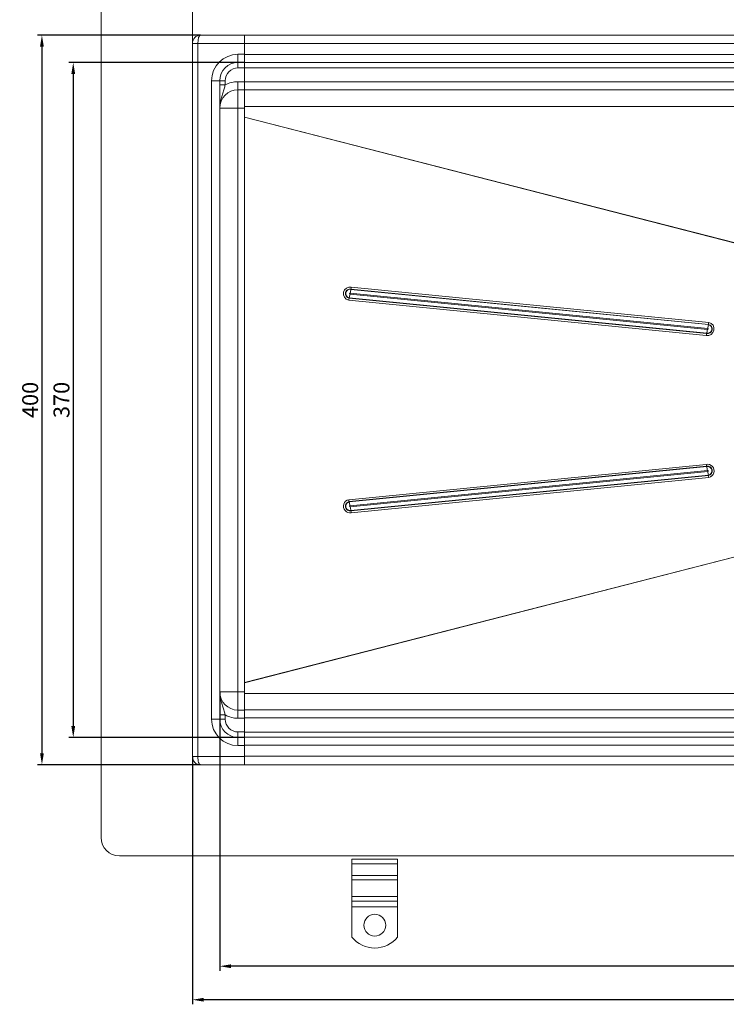
# Model space of a CAD drawing. Units: millimetres. Extents: x 1161 to 2135, y -18973 to -18132.
# Drawn here: x 1161 to 1548, y -18973 to -18433 of the extents above; entities that cross this region are included whole.
import ezdxf

# ---------------------------------------------------------------- set-up
doc = ezdxf.new("R2010")
doc.units = ezdxf.units.MM
doc.header["$LTSCALE"] = 4
doc.layers.add('Kóta (ISO)', color=3, linetype='Continuous', lineweight=25)
doc.layers.add('Obrys', color=7, linetype='Continuous', lineweight=18)
doc.styles.add('Text poznámky (ISO)', font='tahoma.ttf')
doc.dimstyles.new('Výchozí (ISO)', dxfattribs={"dimscale": 2.5, "dimtxt": 3.5, "dimasz": 2.5, "dimexe": 1, "dimexo": 0, "dimgap": 0.762, "dimtad": 1, "dimrnd": 1e-08, "dimtxsty": 'Text poznámky (ISO)', "dimcen": 0.09, "dimdle": 10, "dimclrd": 256, "dimclre": 256, "dimclrt": 256, "dimazin": 2, "dimtfac": 1.001486, "dimtmove": 0, "dimatfit": 3, "dimfxl": 1, "dimtolj": 1, "dimlwd": -1, "dimlwe": -1, "dimarcsym": 0})

# ---------------------------------------------------------------- blocks, each defined once
blk = doc.blocks.new('*D5')
at = {"layer": 'Defpoints', "color": 0}
for p in [(1283.69, -18456.35), (1189.88, -18826.35), (1283.69, -18826.35)]:
    blk.add_point(p, dxfattribs=at)
at = {"layer": 'Kóta (ISO)'}
for p, q in [((1283.69, -18456.35), (1187.38, -18456.35)), ((1189.88, -18462.6), (1189.88, -18820.1)), ((1283.69, -18826.35), (1187.38, -18826.35))]:
    blk.add_line(p, q, dxfattribs=at)
for points in [[(1188.84, -18462.6), (1190.92, -18462.6), (1189.88, -18456.35)], [(1188.84, -18820.1), (1190.92, -18820.1), (1189.88, -18826.35)]]:
    blk.add_solid(points, dxfattribs=at)
at = {"layer": 'Kóta (ISO)', "insert": (1183.42, -18641.35), "char_height": 8.75, "attachment_point": 5, "rotation": 90, "style": 'Text poznámky (ISO)'}
blk.add_mtext('\\A1;370', dxfattribs=at)
blk = doc.blocks.new('*D4')
at = {"layer": 'Defpoints', "color": 0}
for p in [(1259.69, -18441.35), (1172.71, -18841.35), (1259.69, -18841.35)]:
    blk.add_point(p, dxfattribs=at)
at = {"layer": 'Kóta (ISO)'}
for p, q in [((1259.69, -18441.35), (1170.21, -18441.35)), ((1172.71, -18447.6), (1172.71, -18835.1)), ((1259.69, -18841.35), (1170.21, -18841.35))]:
    blk.add_line(p, q, dxfattribs=at)
for points in [[(1171.67, -18447.6), (1173.75, -18447.6), (1172.71, -18441.35)], [(1171.67, -18835.1), (1173.75, -18835.1), (1172.71, -18841.35)]]:
    blk.add_solid(points, dxfattribs=at)
at = {"layer": 'Kóta (ISO)', "insert": (1166.25, -18641.35), "char_height": 8.75, "attachment_point": 5, "rotation": 90, "style": 'Text poznámky (ISO)'}
blk.add_mtext('\\A1;400', dxfattribs=at)
blk = doc.blocks.new('*D3')
at = {"layer": 'Defpoints', "color": 0}
for p in [(1270.19, -18801.42), (2070.19, -18801.35), (1270.19, -18951.79)]:
    blk.add_point(p, dxfattribs=at)
at = {"layer": 'Kóta (ISO)'}
for p, q in [((1270.19, -18801.42), (1270.19, -18954.29)), ((2070.19, -18801.35), (2070.19, -18954.29)), ((2063.94, -18951.79), (1276.44, -18951.79))]:
    blk.add_line(p, q, dxfattribs=at)
for points in [[(1276.44, -18950.75), (1276.44, -18952.83), (1270.19, -18951.79)], [(2063.94, -18950.75), (2063.94, -18952.83), (2070.19, -18951.79)]]:
    blk.add_solid(points, dxfattribs=at)
at = {"layer": 'Kóta (ISO)', "insert": (1670.19, -18945.31), "char_height": 8.75, "attachment_point": 5, "style": 'Text poznámky (ISO)'}
blk.add_mtext('\\A1;800', dxfattribs=at)
blk = doc.blocks.new('*D2')
at = {"layer": 'Defpoints', "color": 0}
for p in [(1255.19, -18836.85), (2085.19, -18836.85), (1255.19, -18970.18)]:
    blk.add_point(p, dxfattribs=at)
at = {"layer": 'Kóta (ISO)'}
for p, q in [((1255.19, -18836.85), (1255.19, -18972.68)), ((2085.19, -18836.85), (2085.19, -18972.68)), ((2078.94, -18970.18), (1261.44, -18970.18))]:
    blk.add_line(p, q, dxfattribs=at)
for points in [[(1261.44, -18969.13), (1261.44, -18971.22), (1255.19, -18970.18)], [(2078.94, -18969.13), (2078.94, -18971.22), (2085.19, -18970.18)]]:
    blk.add_solid(points, dxfattribs=at)
at = {"layer": 'Kóta (ISO)', "insert": (1670.19, -18963.7), "char_height": 8.75, "attachment_point": 5, "style": 'Text poznámky (ISO)'}
blk.add_mtext('\\A1;830', dxfattribs=at)

msp = doc.modelspace()

# ---------------------------------------------------------------- linework, layer by layer
at = {"layer": 'Obrys'}
for p, q in [((1255.193, -18891.285), (1255.193, -18391.355)), ((1205.193, -18881.285), (1205.193, -18401.355)), ((1259.693, -18441.355), (1283.693, -18441.355)), ((1283.693, -18441.285), (1283.693, -18441.698)), ((1670.193, -18441.285), (1283.693, -18441.285)), ((1283.693, -18445.855), (1283.693, -18441.698)), ((1255.193, -18445.855), (1258.193, -18445.855)), ((1258.193, -18445.855), (1258.193, -18836.855)), ((1283.693, -18445.855), (1258.193, -18445.855)), ((1283.693, -18451.855), (1283.693, -18445.855)), ((1670.193, -18445.942), (1283.693, -18445.942)), ((1283.693, -18451.855), (1280.193, -18451.855)), ((1280.193, -18451.855), (1280.193, -18456.355)), ((1283.693, -18451.855), (1283.693, -18456.355)), ((1670.193, -18451.986), (1283.693, -18451.986)), ((1280.193, -18456.355), (1280.193, -18459.355)), ((1280.193, -18456.355), (1283.693, -18456.355)), ((1283.693, -18459.355), (1280.193, -18459.355)), ((1670.193, -18456.329), (1283.693, -18456.329)), ((1283.693, -18456.355), (1283.693, -18459.355)), ((1670.193, -18459.224), (1283.693, -18459.224)), ((1283.693, -18466.855), (1283.693, -18459.355)), ((1265.693, -18466.355), (1265.693, -18816.355)), ((1265.693, -18466.355), (1270.193, -18466.355)), ((1270.193, -18466.355), (1270.193, -18816.355)), ((1270.193, -18466.355), (1273.193, -18466.355)), ((1273.193, -18466.355), (1273.193, -18468.656)), ((1270.193, -18468.656), (1273.193, -18468.656)), ((1280.193, -18466.855), (1283.693, -18466.855)), ((1280.193, -18471.355), (1280.193, -18466.855)), ((1280.193, -18471.355), (1280.193, -18481.355)), ((1283.693, -18471.355), (1280.193, -18471.355)), ((1283.693, -18471.355), (1283.693, -18466.855)), ((1670.193, -18466.977), (1283.693, -18466.977)), ((1670.193, -18471.32), (1283.693, -18471.32)), ((1283.693, -18471.355), (1283.693, -18481.355)), ((1280.193, -18481.355), (1270.193, -18481.355)), ((1280.193, -18481.355), (1280.193, -18801.355)), ((1283.693, -18481.355), (1280.193, -18481.355)), ((1670.193, -18480.448), (1283.693, -18480.448)), ((1283.693, -18481.355), (1283.693, -18801.355)), ((1283.693, -18486.245), (1585.078, -18563.538)), ((1584.828, -18563.593), (1283.693, -18486.395)), ((1538.355, -18598.855), (1342.343, -18579.485)), ((1341.627, -18583.287), (1537.639, -18602.657)), ((1537.741, -18602.153), (1341.729, -18582.782)), ((1342.148, -18580.524), (1342.118, -18580.703)), ((1342.118, -18580.703), (1538.131, -18600.073)), ((1538.16, -18599.895), (1342.148, -18580.524)), ((1340.912, -18586.584), (1536.924, -18605.955)), ((1341.136, -18585.545), (1341.178, -18585.366)), ((1341.136, -18585.545), (1537.149, -18604.915)), ((1537.191, -18604.737), (1341.178, -18585.366)), ((1538.16, -18599.895), (1538.131, -18600.073)), ((1537.149, -18604.915), (1537.191, -18604.737)), ((1536.924, -18676.685), (1340.912, -18696.055)), ((1341.136, -18697.095), (1537.149, -18677.724)), ((1537.191, -18677.903), (1341.178, -18697.273)), ((1341.627, -18699.353), (1537.639, -18679.982)), ((1537.741, -18680.487), (1341.729, -18699.857)), ((1537.149, -18677.724), (1537.191, -18677.903)), ((1342.118, -18701.937), (1538.131, -18682.566)), ((1538.16, -18682.745), (1342.148, -18702.115)), ((1342.343, -18703.155), (1538.355, -18683.784)), ((1538.16, -18682.745), (1538.131, -18682.566)), ((1341.136, -18697.095), (1341.178, -18697.273)), ((1342.148, -18702.115), (1342.118, -18701.937)), ((1584.828, -18719.047), (1283.693, -18796.245)), ((1283.693, -18796.395), (1585.078, -18719.101)), ((1280.193, -18801.355), (1270.193, -18801.355)), ((1280.193, -18811.355), (1280.193, -18801.355)), ((1283.693, -18801.355), (1280.193, -18801.355)), ((1283.693, -18810.593), (1283.693, -18801.355)), ((1283.693, -18802.191), (1670.193, -18802.191)), ((1283.693, -18811.355), (1280.193, -18811.355)), ((1280.193, -18811.355), (1280.193, -18815.855)), ((1283.693, -18811.32), (1283.693, -18810.593)), ((1283.693, -18811.359), (1283.693, -18811.32)), ((1283.693, -18811.32), (1670.193, -18811.32)), ((1283.693, -18811.359), (1283.693, -18815.855)), ((1265.693, -18816.355), (1270.193, -18816.355)), ((1270.193, -18814.053), (1273.193, -18814.053)), ((1270.193, -18816.355), (1273.193, -18816.355)), ((1273.193, -18816.355), (1273.193, -18814.053)), ((1280.193, -18815.855), (1283.693, -18815.855)), ((1670.193, -18815.663), (1283.693, -18815.663)), ((1283.693, -18815.855), (1283.693, -18823.355)), ((1283.693, -18823.355), (1280.193, -18823.355)), ((1280.193, -18826.355), (1280.193, -18823.355)), ((1280.193, -18826.355), (1283.693, -18826.355)), ((1280.193, -18830.855), (1280.193, -18826.355)), ((1283.693, -18826.169), (1283.693, -18823.355)), ((1283.693, -18823.415), (1670.193, -18823.415)), ((1283.693, -18826.311), (1283.693, -18826.169)), ((1283.693, -18826.311), (1670.193, -18826.311)), ((1283.693, -18826.368), (1283.693, -18826.311)), ((1283.693, -18830.855), (1283.693, -18826.368)), ((1283.693, -18830.855), (1280.193, -18830.855)), ((1670.193, -18830.654), (1283.693, -18830.654)), ((1283.693, -18830.855), (1283.693, -18836.855)), ((1255.193, -18836.855), (1258.193, -18836.855)), ((1283.693, -18836.855), (1258.193, -18836.855)), ((1283.693, -18836.698), (1670.193, -18836.698)), ((1283.693, -18836.855), (1283.693, -18841.355)), ((1259.693, -18841.355), (1283.693, -18841.355)), ((1670.193, -18841.355), (1283.693, -18841.355)), ((2125.193, -18891.285), (1215.193, -18891.285)), ((1342.693, -18893.157), (1367.693, -18893.157)), ((1342.693, -18895.632), (1342.693, -18893.157)), ((1342.693, -18895.632), (1367.693, -18895.632)), ((1342.693, -18901.996), (1342.693, -18895.632)), ((1367.693, -18895.632), (1367.693, -18893.157)), ((1367.693, -18901.996), (1367.693, -18895.632)), ((1342.693, -18901.996), (1367.693, -18901.996)), ((1342.693, -18904.47), (1342.693, -18901.996)), ((1367.693, -18904.47), (1367.693, -18901.996)), ((1342.693, -18904.47), (1367.693, -18904.47)), ((1342.693, -18904.47), (1342.693, -18913.663)), ((1367.693, -18904.47), (1367.693, -18913.663)), ((1342.693, -18913.663), (1367.693, -18913.663)), ((1342.693, -18916.138), (1342.693, -18913.663)), ((1367.693, -18916.138), (1367.693, -18913.663)), ((1342.693, -18916.138), (1367.693, -18916.138)), ((1342.693, -18919.32), (1342.693, -18916.138)), ((1342.693, -18919.32), (1367.693, -18919.32)), ((1342.693, -18935.807), (1342.693, -18919.32)), ((1367.693, -18919.32), (1367.693, -18916.138)), ((1367.693, -18935.807), (1367.693, -18919.32))]:
    msp.add_line(p, q, dxfattribs=at)
msp.add_circle((1355.193, -18929.32), 6, dxfattribs=at)
for centre, radius, start, end in [((1259.693, -18445.855), 4.5, 90, 180), ((1280.193, -18466.355), 14.5, 90, 180), ((1280.193, -18466.355), 10, 90, 180), ((1280.193, -18466.355), 7, 90, 180), ((1280.193, -18481.355), 10, 90, 180), ((1280.193, -18481.355), 14.5, 90, 118.86573), ((1280.193, -18801.355), 10, 180, 270), ((1280.193, -18816.355), 14.5, 180, 270), ((1280.193, -18816.355), 10, 180, 270), ((1280.193, -18801.355), 14.5, 241.13427, 270), ((1280.193, -18816.355), 7, 180, 270), ((1259.693, -18836.855), 4.5, 180, 270), ((1215.193, -18881.285), 10, 180, 270), ((1355.193, -18925.82), 16, 218.62483, 321.37517)]:
    msp.add_arc(centre, radius, start, end, dxfattribs=at)
for centre, major_axis, ratio, start_param, end_param in [((1259.693, -18445.855), (0, 4.5), 0.3333333, 0, 1.5707963), ((1341.627, -18583.035), (0, 3.621), 0.9994367, 6.0842178, 9.2258104), ((1342.393, -18579.485), (0.297, 1.47), 0.032898, 1.5774334, 2.3628315), ((1341.642, -18583.035), (0, 2.561), 0.9994367, 6.0842178, 9.2258104), ((1341.648, -18583.035), (0, -2.379), 0.9994367, 2.9426251, 6.0842178), ((1341.526, -18583.287), (0.593, 2.941), 0.032898, 3.9336279, 4.719026), ((1341.678, -18583.035), (0, 0.257), 0.9994367, 6.0842178, 9.2258104), ((1341.628, -18582.782), (0.593, 2.941), 0.032898, -1.5641593, -0.7787611), ((1340.962, -18586.584), (0.297, 1.47), 0.032898, 0.7920352, 1.5774334), ((1537.64, -18602.405), (0, -3.621), 0.9994367, 6.0842178, 9.2258104), ((1537.655, -18602.405), (0, -2.561), 0.9994367, 6.0842178, 9.2258104), ((1537.661, -18602.405), (0, 2.379), 0.9994367, 2.9426251, 6.0842178), ((1537.64, -18602.153), (0.593, 2.941), 0.032898, 4.719026, 5.5044242), ((1538.406, -18598.855), (0.297, 1.47), 0.032898, 1.5774334, 2.3628315), ((1536.975, -18605.955), (-0.297, -1.47), 0.032898, 3.9336279, 4.719026), ((1537.539, -18602.657), (-0.593, -2.941), 0.032898, 0.7920352, 1.5774334), ((1537.69, -18602.405), (0, -0.257), 0.9994367, 6.0842178, 9.2258104), ((1537.64, -18680.235), (0, -3.621), 0.9994367, 0.1989675, 3.3405602), ((1536.975, -18676.685), (-0.297, 1.47), 0.032898, 1.5641593, 2.3495574), ((1537.655, -18680.235), (0, 2.561), 0.9994367, 3.3405602, 6.4821528), ((1537.661, -18680.235), (0, -2.379), 0.9994367, 0.1989675, 3.3405602), ((1537.539, -18679.982), (-0.593, 2.941), 0.032898, 4.7057519, 5.4911501), ((1537.69, -18680.235), (0, 0.257), 0.9994367, 3.3405602, 6.4821528), ((1537.64, -18680.487), (0.593, -2.941), 0.032898, 0.7787611, 1.5641593), ((1538.406, -18683.784), (0.297, -1.47), 0.032898, 3.9203538, 4.7057519), ((1341.627, -18699.605), (0, 3.621), 0.9994367, 0.1989675, 3.3405602), ((1341.642, -18699.605), (0, -2.561), 0.9994367, 3.3405602, 6.4821528), ((1341.648, -18699.605), (0, 2.379), 0.9994367, 0.1989675, 3.3405602), ((1340.962, -18696.055), (-0.297, 1.47), 0.032898, 1.5641593, 2.3495574), ((1341.526, -18699.353), (-0.593, 2.941), 0.032898, 4.7057519, 5.4911501), ((1341.678, -18699.605), (0, -0.257), 0.9994367, 3.3405602, 6.4821528), ((1341.628, -18699.857), (-0.593, 2.941), 0.032898, 3.9203538, 4.7057519), ((1342.393, -18703.155), (-0.297, 1.47), 0.032898, 0.7787611, 1.5641593), ((1259.693, -18836.855), (0, 4.5), 0.3333333, 1.5707963, 3.1415927)]:
    msp.add_ellipse(centre, major_axis=major_axis, ratio=ratio, start_param=start_param, end_param=end_param, dxfattribs=at)
for points in [[(1273.193, -18468.656), (1273.108, -18469.006), (1272.924, -18469.72), (1272.605, -18470.83), (1272.252, -18471.955), (1271.742, -18473.515), (1271.061, -18475.583), (1270.379, -18478.333), (1270.194, -18480.342), (1270.193, -18481.347), (1270.193, -18481.351), (1270.193, -18481.355)], [(1273.193, -18814.053), (1273.108, -18813.704), (1272.924, -18812.989), (1272.605, -18811.88), (1272.252, -18810.754), (1271.742, -18809.195), (1271.061, -18807.127), (1270.379, -18804.376), (1270.194, -18802.368), (1270.193, -18801.363), (1270.193, -18801.359), (1270.193, -18801.355)]]:
    msp.add_open_spline(points, degree=3, knots=[0, 0, 0, 0, 0.1512534, 0.3025069, 0.4537603, 0.6050137, 0.9075206, 1.2100274, 1.5125343, 1.5125343, 1.5137592, 1.5137592, 1.5137592, 1.5137592], dxfattribs=at)

# ---------------------------------------------------------------- dimensions: what is measured, and where the dimension line sits
at = {"layer": 'Kóta (ISO)'}
for base, p1, p2, picture, middle in [((1172.712, -18841.355), (1259.693, -18441.355), (1259.693, -18841.355), '*D4', (1172.712, -18641.355)), ((1189.88, -18826.355), (1283.693, -18456.355), (1283.693, -18826.355), '*D5', (1189.88, -18641.355))]:
    dim = msp.add_linear_dim(base=base, p1=p1, p2=p2, angle=90, dimstyle='Výchozí (ISO)', override={"dimtofl": 0, "dimatfit": 1}, dxfattribs=at)
    dim.commit()
    dim.dimension.update_dxf_attribs({"geometry": picture, "text_midpoint": middle, "dimtype": 128})
dim = msp.add_linear_dim(base=(1270.193, -18951.789), p1=(2070.193, -18801.355), p2=(1270.193, -18801.425), dimstyle='Výchozí (ISO)', override={"dimtofl": 0, "dimatfit": 1}, dxfattribs=at)
dim.commit()
dim.dimension.update_dxf_attribs({"geometry": '*D3', "text_midpoint": (1670.193, -18945.309)})
dim = msp.add_linear_dim(base=(1255.193, -18970.176), p1=(2085.193, -18836.855), p2=(1255.193, -18836.855), dimstyle='Výchozí (ISO)', override={"dimtofl": 0, "dimatfit": 1}, dxfattribs=at)
dim.commit()
dim.dimension.update_dxf_attribs({"geometry": '*D2', "text_midpoint": (1670.193, -18970.176), "dimtype": 128})

doc.saveas('drawing.dxf')
